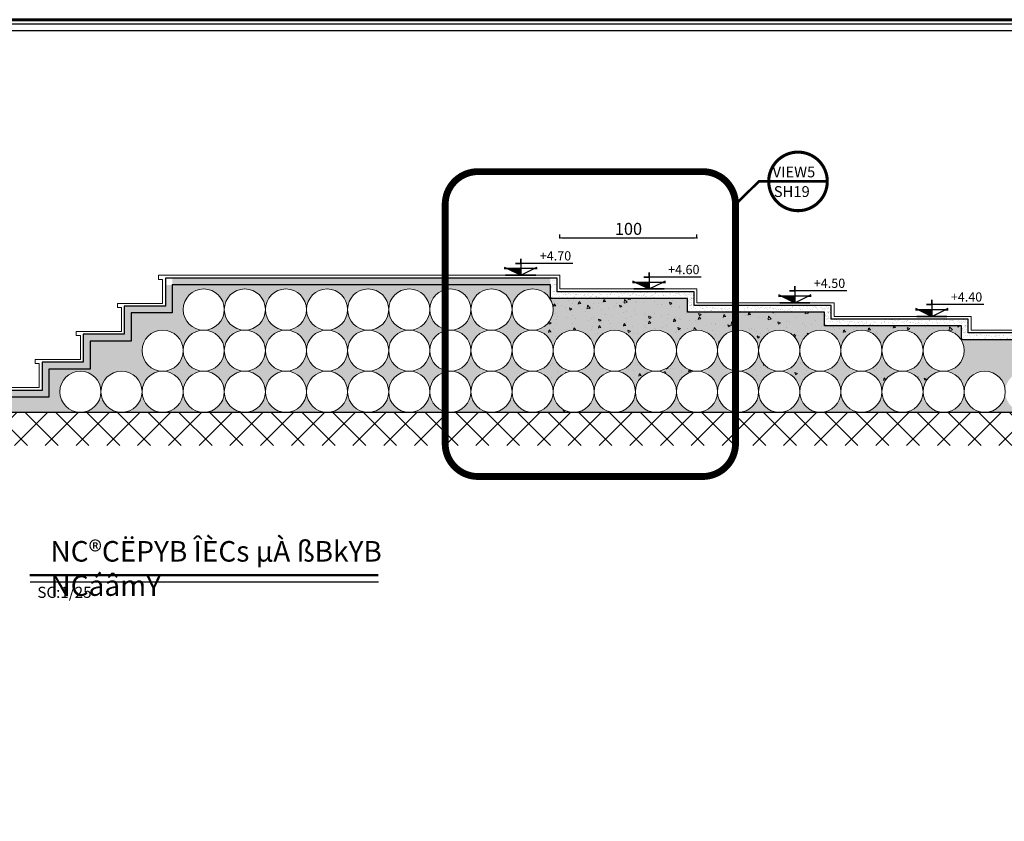
# Model space of a CAD drawing. Units: inches. Extents: x 160 to 686, y -230 to 66.
# Drawn here: x 564 to 593, y -186 to -163 of the extents above; entities that cross this region are included whole.
import ezdxf
from ezdxf.enums import TextEntityAlignment as Align

# ---------------------------------------------------------------- set-up
doc = ezdxf.new("R2010")
doc.units = ezdxf.units.IN
doc.header["$MEASUREMENT"] = 0
doc.linetypes.add('HIDDEN', pattern=[0.375, 0.25, -0.125])
for name, color, linetype in [('6', 6, 'Continuous'), ('code', 130, 'Continuous'), ('Hatch', 252, 'Continuous'), ('Kadr', 7, 'Continuous'), ('text', 7, 'Continuous'), ('Wall', 7, 'Continuous')]:
    doc.layers.add(name, color=color, linetype=linetype)
doc.layers.add('DIM', color=6, linetype='Continuous', lineweight=13)
doc.layers.add('nama1', color=35, linetype='Continuous', lineweight=5)
doc.styles.add('ipt2', font='txt', dxfattribs={"height": 4})
doc.styles.add('ROMANC', font='romanc.shx', dxfattribs={"width": 0.7, "height": 0.18})
doc.styles.add('romanc.shx', font='romanc.shx')
doc.styles.add('ROMANS', font='romans')
doc.dimstyles.new('dim25', dxfattribs={"dimtxt": 0.35, "dimasz": 0.05, "dimexe": 0.1, "dimexo": 0.3, "dimgap": 0.09, "dimtad": 1, "dimdec": 0, "dimlfac": 25, "dimzin": 1, "dimdsep": 46, "dimtxsty": 'ROMANS', "dimblk1": 'DOT', "dimblk2": 'DOT', "dimsah": 1, "dimcen": 0, "dimclrd": 8, "dimclre": 8, "dimadec": 0, "dimazin": 0, "dimtfac": 1, "dimtdec": 0, "dimtmove": 2, "dimatfit": 3, "dimldrblk": 'DOT', "dimfxl": 0, "dimtolj": 1, "dimtzin": 1, "dimarcsym": 0})
pattern_1 = [(130, (3057.7152, -1914.3757), (-0.72873868, -0.06375634), [0.0762, -0.8382]), (185, (3057.7152, -1914.3757), (0.1409713, 0.76422657), [0.06096, -0.67056]), (79.549, (3057.6545, -1914.381), (-0.58777, 0.70046675), [0.06476, -0.71236]), (133.8158, (3057.7152, -1914.1725), (-1.08431616, -0.1681693), [0.1143, -1.2573]), (83.3644, (3057.6248, -1914.1865), (-0.94961694, 0.98970222), [0.09714, -1.06854]), (188.816, (3057.7152, -1914.1725), (-0.94961842, 0.98970047), [0.09144, -1.00584]), (159, (3057.6136, -1914.2233), (-0.60645952, -0.40906207), [0.0762, -0.8382]), (214, (3057.6136, -1914.2233), (-0.24720811, 0.73675186), [0.06096, -0.67056]), (108.5486, (3057.56306, -1914.2574), (-0.85366596, 0.32769143), [0.06476, -0.71236]), (142.5, (3057.7152, -1914.37568), (-0.012354413, 0.338220155), [0, -0.662432, 0, -0.68072, 0, -0.6731]), (172.5, (3057.7152, -1914.3757), (-0.26727865, 0.4007223), [0, -0.388112, 0, -0.647192, 0, -0.25654]), (212.5, (3057.94176, -1914.37568), (-0.54236238, -0.022914976), [0, -0.254, 0, -0.79248, 0, -1.05156]), (222.5, (3058.04336, -1914.3757), (-0.592516726, 0.101705964), [0, -0.3302, 0, -0.526288, 0, -0.74676])]

# ---------------------------------------------------------------- blocks, each defined once
blk = doc.blocks.new('A$C0FAD6967')
at = {"layer": 'Kadr', "lineweight": 60, "elevation": 2.109}
blk.add_lwpolyline([(2, 2), (82.008, 2), (82.008, 57.406), (2, 57.406)], close=True, dxfattribs=at)
at = {"layer": 'Kadr', "elevation": 2.109}
for points in [[(2.135, 2.135), (81.873, 2.135), (81.873, 57.271), (2.135, 57.271)], [(9.43, 57.088), (81.691, 57.088), (81.691, 2.318), (9.43, 2.318)]]:
    blk.add_lwpolyline(points, close=True, dxfattribs=at)
blk = doc.blocks.new('_DOT')
at = {"color": 0, "linetype": 'ByBlock'}
blk.add_line((-0.5, 0), (-1, 0), dxfattribs=at)
at = {"color": 0, "linetype": 'ByBlock', "const_width": 0.5}
blk.add_lwpolyline([(-0.25, 0, 1), (0.25, 0, 1)], format="xyb", close=True, dxfattribs=at)
blk = doc.blocks.new('*D1371')
at = {"layer": 'DIM', "color": 8, "lineweight": -2, "transparency": 16777216}
for p, q in [((579.633, -169.025), (579.633, -168.925)), ((583.633, -169.025), (583.633, -168.925)), ((579.683, -169.025), (583.583, -169.025))]:
    blk.add_line(p, q, dxfattribs=at)
at = {"layer": 'DIM', "color": 8, "lineweight": -2, "transparency": 16777216, "xscale": 0.05, "yscale": 0.05, "zscale": 0.05, "rotation": 180}
blk.add_blockref('_DOT', (579.633, -169.025), dxfattribs=at)
at = {"layer": 'DIM', "color": 8, "lineweight": -2, "transparency": 16777216, "xscale": 0.05, "yscale": 0.05, "zscale": 0.05}
blk.add_blockref('_DOT', (583.633, -169.025), dxfattribs=at)
at = {"layer": 'DIM', "color": 0, "transparency": 16777216, "insert": (581.633, -168.76), "char_height": 0.35, "attachment_point": 5, "style": 'ROMANS'}
blk.add_mtext('\\A1;100', dxfattribs=at)
blk = doc.blocks.new('code -1')
at = {"layer": 'code'}
h = blk.add_hatch(dxfattribs=at)
h.set_pattern_fill('ANSI31', color=256, scale=0.1, style=0)
h.set_pattern_definition([(135, (-1059.432816, 394.332263), (0.00883883476, 0.00883883476), [])])
h.paths.add_polyline_path([(5.669, 47.482), (5.93, 47.482), (5.669, 47.353)])
blk.add_lwpolyline([(4.65, 47.586), (5.669, 47.586), (5.669, 47.675), (5.669, 47.586), (5.772, 47.586), (5.669, 47.586), (5.669, 47.482), (5.93, 47.482), (5.982, 47.508), (5.93, 47.482), (5.989, 47.482), (5.93, 47.482), (5.669, 47.353), (5.963, 47.353), (5.375, 47.353), (5.669, 47.353), (5.408, 47.482), (5.349, 47.482), (5.408, 47.482), (5.356, 47.508), (5.408, 47.482), (5.669, 47.482), (5.669, 47.353)], dxfattribs=at)
at = {"layer": 'code', "color": 2, "style": 'ROMANC', "text_generation_flag": 4}
blk.add_attdef('%%P0.00', text='', height=0.2, rotation=180, dxfattribs=at).set_placement((5.669, 47.575), align=Align.BOTTOM_LEFT)

msp = doc.modelspace()

# ---------------------------------------------------------------- hatches: boundary and pattern name
h = msp.add_hatch()
h.set_pattern_fill('HONEY', color=256, scale=0.4, style=0)
h.set_pattern_definition([(180, (3057.7152, -1914.3757), (-1.905, 1.099852), [1.27, -2.54]), (60, (3057.7152, -1914.3757), (1.90499977, 1.0998524), [1.27, -2.54]), (120, (3057.7152, -1914.3757), (-2.3e-07, 2.1997044), [-2.54, 1.27])])
h.paths.add_polyline_path([(579.4335, -173.5146, 0.4142136), (580.0335, -174.1146), (578.8335, -174.1146, 0.4142136)])
at = {"layer": 'Hatch'}
h = msp.add_hatch(dxfattribs=at)
h.set_pattern_fill('AR-SAND', color=256, scale=0.1, style=0)
h.set_pattern_definition([(37.5, (0, 0), (-0.006299336, 0.192682377), [0, -0.152, 0, -0.17, 0, -0.1625]), (7.5, (0, 0), (0.17697767, 0.28221461), [0, -0.082, 0, -0.137, 0, -0.0525]), (327.5, (-0.123, 0), (0.311414186, 0.000565905), [0, -0.05, 0, -0.18, 0, -0.235]), (317.5, (-0.123, 0), (0.30061266, 0.08776756), [0, -0.025, 0, -0.118, 0, -0.135])])
h.paths.add_polyline_path([(568.3135, -170.3946), (568.1135, -170.3946), (568.1135, -171.0146), (566.9135, -171.0146), (566.9135, -171.8346), (565.7135, -171.8346), (565.7135, -172.6546), (564.5135, -172.6546), (564.5135, -173.4746), (560.921, -173.4746), (561.321, -173.6746), (564.7135, -173.6746), (564.7135, -172.8546), (565.9135, -172.8546), (565.9135, -172.0346), (567.1135, -172.0346), (567.1135, -171.2146), (568.3135, -171.2146)])
at = {"layer": 'Hatch', "lineweight": 5}
h = msp.add_hatch(dxfattribs=at)
h.set_pattern_fill('AR-CONC', color=256, scale=0.004, style=0)
h.set_pattern_definition(pattern_1)
h.paths.add_polyline_path([(602.2335, -173.5146, -1), (603.4335, -173.5146, -1)], flags=17)
h.paths.add_polyline_path([(601.0335, -173.5146, -1), (602.2335, -173.5146, -1)], flags=17)
h.paths.add_polyline_path([(599.8335, -173.5146, -1), (601.0335, -173.5146, -1)], flags=17)
h.paths.add_polyline_path([(598.6335, -173.5146, -1), (599.8335, -173.5146, -1)], flags=17)
h.paths.add_polyline_path([(597.4335, -173.5146, -1), (598.6335, -173.5146, -1)], flags=17)
h.paths.add_polyline_path([(596.2335, -173.5146, -1), (597.4335, -173.5146, -1)], flags=17)
h.paths.add_polyline_path([(595.0335, -173.5146, -1), (596.2335, -173.5146, -1)], flags=17)
h.paths.add_polyline_path([(593.8335, -173.5146, -1), (595.0335, -173.5146, -1)], flags=17)
h.paths.add_polyline_path([(592.6335, -173.5146, -1), (593.8335, -173.5146, -1)], flags=17)
h.paths.add_polyline_path([(591.4335, -173.5146, -1), (592.6335, -173.5146, -1)], flags=17)
h.paths.add_polyline_path([(590.2335, -173.5146, -1), (591.4335, -173.5146, -1)], flags=17)
h.paths.add_polyline_path([(590.2335, -172.3146, -1), (591.4335, -172.3146, -1)], flags=16)
h.paths.add_polyline_path([(589.0335, -173.5146, -1), (590.2335, -173.5146, -1)], flags=17)
h.paths.add_polyline_path([(589.0335, -172.3146, -1), (590.2335, -172.3146, -1)], flags=16)
h.paths.add_polyline_path([(587.8335, -173.5146, -1), (589.0335, -173.5146, -1)], flags=17)
h.paths.add_polyline_path([(587.8335, -172.3146, -1), (589.0335, -172.3146, -1)], flags=16)
h.paths.add_polyline_path([(586.6335, -173.5146, -1), (587.8335, -173.5146, -1)], flags=17)
h.paths.add_polyline_path([(586.6335, -172.3146, -1), (587.8335, -172.3146, -1)], flags=16)
h.paths.add_polyline_path([(585.4335, -172.3146, -1), (586.6335, -172.3146, -1)], flags=16)
h.paths.add_polyline_path([(584.2335, -172.3146, -1), (585.4335, -172.3146, -1)], flags=16)
h.paths.add_polyline_path([(583.0335, -173.5146, -1), (584.2335, -173.5146, -1)], flags=16)
h.paths.add_polyline_path([(581.8335, -173.5146, -1), (583.0335, -173.5146, -1)], flags=16)
h.paths.add_polyline_path([(583.0335, -172.3146, -1), (584.2335, -172.3146, -1)], flags=16)
h.paths.add_polyline_path([(581.8335, -172.3146, -1), (583.0335, -172.3146, -1)], flags=16)
h.paths.add_polyline_path([(580.6335, -172.3146, -1), (581.8335, -172.3146, -1)], flags=16)
h.paths.add_polyline_path([(580.6335, -173.5146, -1), (581.8335, -173.5146, -1)], flags=16)
h.paths.add_polyline_path([(579.4335, -173.5146, -1), (580.6335, -173.5146, -1)], flags=16)
h.paths.add_polyline_path([(579.4335, -172.3146, -1), (580.6335, -172.3146, -1)], flags=16)
h.paths.add_polyline_path([(578.2335, -173.5146, -1), (579.4335, -173.5146, -1)], flags=16)
h.paths.add_polyline_path([(578.2335, -172.3146, -1), (579.4335, -172.3146, -1)], flags=16)
h.paths.add_polyline_path([(578.2335, -171.1146, -1), (579.4335, -171.1146, -1)], flags=17)
h.paths.add_polyline_path([(577.0335, -171.1146, -1), (578.2335, -171.1146, -1)], flags=17)
h.paths.add_polyline_path([(577.0335, -172.3146, -1), (578.2335, -172.3146, -1)], flags=16)
h.paths.add_polyline_path([(577.0335, -173.5146, -1), (578.2335, -173.5146, -1)], flags=16)
h.paths.add_polyline_path([(575.8335, -173.5146, -1), (577.0335, -173.5146, -1)], flags=16)
h.paths.add_polyline_path([(575.8335, -172.3146, -1), (577.0335, -172.3146, -1)], flags=16)
h.paths.add_polyline_path([(575.8335, -171.1146, -1), (577.0335, -171.1146, -1)], flags=17)
h.paths.add_polyline_path([(574.6335, -172.3146, -1), (575.8335, -172.3146, -1)], flags=16)
h.paths.add_polyline_path([(574.6335, -173.5146, -1), (575.8335, -173.5146, -1)], flags=16)
h.paths.add_polyline_path([(574.6335, -171.1146, -1), (575.8335, -171.1146, -1)], flags=17)
h.paths.add_polyline_path([(573.4335, -171.1146, -1), (574.6335, -171.1146, -1)], flags=17)
h.paths.add_polyline_path([(573.4335, -172.3146, -1), (574.6335, -172.3146, -1)], flags=16)
h.paths.add_polyline_path([(573.4335, -173.5146, -1), (574.6335, -173.5146, -1)], flags=16)
h.paths.add_polyline_path([(572.2335, -173.5146, -1), (573.4335, -173.5146, -1)], flags=16)
h.paths.add_polyline_path([(572.2335, -172.3146, -1), (573.4335, -172.3146, -1)], flags=16)
h.paths.add_polyline_path([(572.2335, -171.1146, -1), (573.4335, -171.1146, -1)], flags=17)
h.paths.add_polyline_path([(571.0335, -171.1146, -1), (572.2335, -171.1146, -1)], flags=17)
h.paths.add_polyline_path([(571.0335, -172.3146, -1), (572.2335, -172.3146, -1)], flags=16)
h.paths.add_polyline_path([(571.0335, -173.5146, -1), (572.2335, -173.5146, -1)], flags=16)
h.paths.add_polyline_path([(569.8335, -172.3146, -1), (571.0335, -172.3146, -1)], flags=16)
h.paths.add_polyline_path([(569.8335, -171.1146, -1), (571.0335, -171.1146, -1)], flags=17)
h.paths.add_polyline_path([(568.6335, -171.1146, -1), (569.8335, -171.1146, -1)], flags=17)
h.paths.add_polyline_path([(568.6335, -172.3146, -1), (569.8335, -172.3146, -1)], flags=16)
h.paths.add_polyline_path([(569.8335, -173.5146, -1), (571.0335, -173.5146, -1)], flags=16)
h.paths.add_polyline_path([(568.6335, -173.5146, -1), (569.8335, -173.5146, -1)], flags=16)
h.paths.add_polyline_path([(567.4335, -173.5146, -1), (568.6335, -173.5146, -1)], flags=16)
h.paths.add_polyline_path([(567.4335, -172.3146, -1), (568.6335, -172.3146, -1)], flags=16)
h.paths.add_polyline_path([(566.2335, -173.5146, -1), (567.4335, -173.5146, -1)], flags=16)
h.paths.add_polyline_path([(565.0335, -173.5146, -1), (566.2335, -173.5146, -1)], flags=16)
edge = h.paths.add_edge_path()
edge.add_line((564.7135, -173.6746), (563.5135, -173.6746))
edge.add_line((563.5135, -173.6746), (563.5135, -174.1146))
edge.add_line((563.5135, -174.1146), (584.8335, -174.1146))
edge.add_arc((584.8335, -173.5146), 0.6, 0, 270, ccw=False)
edge.add_arc((586.0335, -173.5146), 0.6, -90, 180, ccw=False)
edge.add_line((586.0335, -174.1146), (611.3535, -174.1146))
edge.add_line((611.3535, -174.1146), (611.3535, -173.5946))
edge.add_line((611.3535, -173.5946), (607.3535, -173.5946))
edge.add_line((607.3535, -173.5946), (607.3535, -173.1946))
edge.add_line((607.3535, -173.1946), (603.3535, -173.1946))
edge.add_line((603.3535, -173.1946), (603.3535, -172.7946))
edge.add_line((603.3535, -172.7946), (599.3535, -172.7946))
edge.add_line((599.3535, -172.7946), (599.3535, -172.3946))
edge.add_line((599.3535, -172.3946), (595.3535, -172.3946))
edge.add_line((595.3535, -172.3946), (595.3535, -171.9946))
edge.add_line((595.3535, -171.9946), (591.3535, -171.9946))
edge.add_line((591.3535, -171.9946), (591.3535, -171.5946))
edge.add_line((591.3535, -171.5946), (587.3535, -171.5946))
edge.add_line((587.3535, -171.5946), (587.3535, -171.1946))
edge.add_line((587.3535, -171.1946), (583.3535, -171.1946))
edge.add_line((583.3535, -171.1946), (583.3535, -170.7946))
edge.add_line((583.3535, -170.7946), (579.3535, -170.7946))
edge.add_line((579.3535, -170.7946), (579.3535, -170.3946))
edge.add_line((579.3535, -170.3946), (568.3135, -170.3946))
edge.add_line((568.3135, -170.3946), (568.3135, -171.1146))
edge.add_line((568.3135, -171.1146), (567.1135, -171.1146))
edge.add_line((567.1135, -171.1146), (567.1135, -171.8346))
edge.add_line((567.1135, -171.8346), (565.9135, -171.8346))
edge.add_line((565.9135, -171.8346), (565.9135, -172.8546))
edge.add_line((565.9135, -172.8546), (564.7135, -172.8546))
edge.add_line((564.7135, -172.8546), (564.7135, -173.6746))
h = msp.add_hatch(dxfattribs=at)
h.set_pattern_fill('AR-CONC', color=256, scale=0.004, style=0)
h.set_pattern_definition(pattern_1)
h.paths.add_polyline_path([(603.4335, -173.5146, 1), (602.2335, -173.5146, 1)], flags=16)
h.paths.add_polyline_path([(602.2335, -173.5146, 1), (601.0335, -173.5146, 1)], flags=16)
h.paths.add_polyline_path([(601.0335, -173.5146, 1), (599.8335, -173.5146, 1)], flags=16)
h.paths.add_polyline_path([(599.8335, -173.5146, 1), (598.6335, -173.5146, 1)], flags=16)
h.paths.add_polyline_path([(598.6335, -173.5146, 1), (597.4335, -173.5146, 1)], flags=16)
h.paths.add_polyline_path([(597.4335, -173.5146, 1), (596.2335, -173.5146, 1)], flags=16)
h.paths.add_polyline_path([(596.2335, -173.5146, 1), (595.0335, -173.5146, 1)], flags=16)
h.paths.add_polyline_path([(595.0335, -173.5146, 1), (593.8335, -173.5146, 1)], flags=16)
h.paths.add_polyline_path([(593.8335, -173.5146, 1), (592.6335, -173.5146, 1)], flags=16)
h.paths.add_polyline_path([(592.6335, -173.5146, 1), (591.4335, -173.5146, 1)], flags=16)
h.paths.add_polyline_path([(591.4335, -173.5146, 1), (590.2335, -173.5146, 1)], flags=16)
h.paths.add_polyline_path([(591.4335, -172.3146, 1), (590.2335, -172.3146, 1)], flags=16)
h.paths.add_polyline_path([(590.2335, -172.3146, 1), (589.0335, -172.3146, 1)], flags=16)
h.paths.add_polyline_path([(589.0335, -172.3146, 1), (587.8335, -172.3146, 1)], flags=16)
h.paths.add_polyline_path([(587.8335, -173.5146, 1), (586.6335, -173.5146, 1)], flags=17)
h.paths.add_polyline_path([(587.8335, -172.3146, 1), (586.6335, -172.3146, 1)], flags=16)
h.paths.add_polyline_path([(586.6335, -173.5146, 1), (585.4335, -173.5146, 1)], flags=17)
h.paths.add_polyline_path([(586.6335, -172.3146, 1), (585.4335, -172.3146, 1)], flags=16)
h.paths.add_polyline_path([(585.4335, -173.5146, 1), (584.2335, -173.5146, 1)], flags=17)
h.paths.add_polyline_path([(585.4335, -172.3146, 1), (584.2335, -172.3146, 1)], flags=16)
h.paths.add_polyline_path([(584.2335, -173.5146, 1), (583.0335, -173.5146, 1)], flags=17)
h.paths.add_polyline_path([(583.0335, -173.5146, 1), (581.8335, -173.5146, 1)], flags=17)
h.paths.add_polyline_path([(584.2335, -172.3146, 1), (583.0335, -172.3146, 1)], flags=16)
h.paths.add_polyline_path([(583.0335, -172.3146, 1), (581.8335, -172.3146, 1)], flags=16)
h.paths.add_polyline_path([(581.8335, -172.3146, 1), (580.6335, -172.3146, 1)], flags=16)
h.paths.add_polyline_path([(581.8335, -173.5146, 1), (580.6335, -173.5146, 1)], flags=17)
h.paths.add_polyline_path([(580.6335, -173.5146, 1), (579.4335, -173.5146, 1)], flags=17)
h.paths.add_polyline_path([(580.6335, -172.3146, 1), (579.4335, -172.3146, 1)], flags=16)
h.paths.add_polyline_path([(579.4335, -173.5146, 1), (578.2335, -173.5146, 1)], flags=17)
h.paths.add_polyline_path([(579.4335, -172.3146, 1), (578.2335, -172.3146, 1)], flags=16)
h.paths.add_polyline_path([(579.4335, -171.1146, 1), (578.2335, -171.1146, 1)], flags=16)
h.paths.add_polyline_path([(578.2335, -171.1146, 1), (577.0335, -171.1146, 1)], flags=16)
h.paths.add_polyline_path([(578.2335, -172.3146, 1), (577.0335, -172.3146, 1)], flags=16)
h.paths.add_polyline_path([(578.2335, -173.5146, 1), (577.0335, -173.5146, 1)], flags=17)
h.paths.add_polyline_path([(577.0335, -173.5146, 1), (575.8335, -173.5146, 1)], flags=17)
h.paths.add_polyline_path([(577.0335, -172.3146, 1), (575.8335, -172.3146, 1)], flags=16)
h.paths.add_polyline_path([(577.0335, -171.1146, 1), (575.8335, -171.1146, 1)], flags=16)
h.paths.add_polyline_path([(575.8335, -172.3146, 1), (574.6335, -172.3146, 1)], flags=16)
h.paths.add_polyline_path([(575.8335, -173.5146, 1), (574.6335, -173.5146, 1)], flags=17)
h.paths.add_polyline_path([(575.8335, -171.1146, 1), (574.6335, -171.1146, 1)], flags=16)
h.paths.add_polyline_path([(574.6335, -171.1146, 1), (573.4335, -171.1146, 1)], flags=16)
h.paths.add_polyline_path([(574.6335, -172.3146, 1), (573.4335, -172.3146, 1)], flags=16)
h.paths.add_polyline_path([(574.6335, -173.5146, 1), (573.4335, -173.5146, 1)], flags=17)
h.paths.add_polyline_path([(573.4335, -173.5146, 1), (572.2335, -173.5146, 1)], flags=17)
h.paths.add_polyline_path([(573.4335, -172.3146, 1), (572.2335, -172.3146, 1)], flags=16)
h.paths.add_polyline_path([(573.4335, -171.1146, 1), (572.2335, -171.1146, 1)], flags=16)
h.paths.add_polyline_path([(572.2335, -171.1146, 1), (571.0335, -171.1146, 1)], flags=16)
h.paths.add_polyline_path([(572.2335, -172.3146, 1), (571.0335, -172.3146, 1)], flags=16)
h.paths.add_polyline_path([(572.2335, -173.5146, 1), (571.0335, -173.5146, 1)], flags=17)
h.paths.add_polyline_path([(571.0335, -172.3146, 1), (569.8335, -172.3146, 1)], flags=16)
h.paths.add_polyline_path([(571.0335, -171.1146, 1), (569.8335, -171.1146, 1)], flags=16)
h.paths.add_polyline_path([(569.8335, -171.1146, 1), (568.6335, -171.1146, 1)], flags=16)
h.paths.add_polyline_path([(569.8335, -172.3146, 1), (568.6335, -172.3146, 1)], flags=16)
h.paths.add_polyline_path([(571.0335, -173.5146, 1), (569.8335, -173.5146, 1)], flags=17)
h.paths.add_polyline_path([(569.8335, -173.5146, 1), (568.6335, -173.5146, 1)], flags=17)
h.paths.add_polyline_path([(568.6335, -173.5146, 1), (567.4335, -173.5146, 1)], flags=17)
h.paths.add_polyline_path([(568.6335, -172.3146, 1), (567.4335, -172.3146, 1)], flags=16)
h.paths.add_polyline_path([(567.4335, -173.5146, 1), (566.2335, -173.5146, 1)], flags=17)
h.paths.add_polyline_path([(566.2335, -173.5146, 1), (565.0335, -173.5146, 1)], flags=17)
edge = h.paths.add_edge_path()
edge.add_line((564.7135, -173.6746), (563.5135, -173.6746))
edge.add_line((563.5135, -173.6746), (563.5135, -174.1146))
edge.add_line((563.5135, -174.1146), (588.4335, -174.1146))
edge.add_arc((588.4335, -173.5146), 0.6, 0, 270, ccw=False)
edge.add_arc((589.6335, -173.5146), 0.6, -90, 180, ccw=False)
edge.add_line((589.6335, -174.1146), (611.3535, -174.1146))
edge.add_line((611.3535, -174.1146), (611.3535, -173.5946))
edge.add_line((611.3535, -173.5946), (607.3535, -173.5946))
edge.add_line((607.3535, -173.5946), (607.3535, -173.1946))
edge.add_line((607.3535, -173.1946), (603.3535, -173.1946))
edge.add_line((603.3535, -173.1946), (603.3535, -172.7946))
edge.add_line((603.3535, -172.7946), (599.3535, -172.7946))
edge.add_line((599.3535, -172.7946), (599.3535, -172.3946))
edge.add_line((599.3535, -172.3946), (595.3535, -172.3946))
edge.add_line((595.3535, -172.3946), (595.3535, -171.9946))
edge.add_line((595.3535, -171.9946), (591.3535, -171.9946))
edge.add_line((591.3535, -171.9946), (591.3535, -171.5946))
edge.add_line((591.3535, -171.5946), (587.3535, -171.5946))
edge.add_line((587.3535, -171.5946), (587.3535, -171.1946))
edge.add_line((587.3535, -171.1946), (583.3535, -171.1946))
edge.add_line((583.3535, -171.1946), (583.3535, -170.7946))
edge.add_line((583.3535, -170.7946), (579.3535, -170.7946))
edge.add_line((579.3535, -170.7946), (579.3535, -170.3946))
edge.add_line((579.3535, -170.3946), (568.3135, -170.3946))
edge.add_line((568.3135, -170.3946), (568.3135, -171.1146))
edge.add_line((568.3135, -171.1146), (567.1135, -171.1146))
edge.add_line((567.1135, -171.1146), (567.1135, -172.0346))
edge.add_line((567.1135, -172.0346), (565.9135, -172.0346))
edge.add_line((565.9135, -172.0346), (565.9135, -172.8546))
edge.add_line((565.9135, -172.8546), (564.7135, -172.8546))
edge.add_line((564.7135, -172.8546), (564.7135, -173.6746))
at = {"layer": 'Hatch'}
h = msp.add_hatch(dxfattribs=at)
h.set_pattern_fill('AR-SAND', color=256, scale=0.004, style=0)
h.set_pattern_definition([(142.5, (3057.7152, -1914.37568), (0.006400125, 0.195765295), [0, -0.154432, 0, -0.17272, 0, -0.1651]), (172.5, (3057.7152, -1914.37568), (-0.179809313, 0.28673004), [0, -0.083312, 0, -0.139192, 0, -0.05334]), (212.5, (3057.84016, -1914.37568), (-0.316396948, 0.000574874), [0, -0.0508, 0, -0.18288, 0, -0.23876]), (222.5, (3057.84016, -1914.37568), (-0.30542258, 0.08917173), [0, -0.0254, 0, -0.119888, 0, -0.13716])])
h.paths.add_polyline_path([(568.3135, -170.1946), (579.3535, -170.1946), (579.3535, -170.3946), (568.3135, -170.3946)])
h = msp.add_hatch(dxfattribs=at)
h.set_pattern_fill('AR-SAND', color=256, scale=0.0032, style=0)
h.set_pattern_definition([(142.5, (3029.7152, -1911.57568), (0.0051201, 0.156612236), [0, -0.1235456, 0, -0.138176, 0, -0.13208]), (172.5, (3029.7152, -1911.57568), (-0.14384745, 0.229384032), [0, -0.0666496, 0, -0.1113536, 0, -0.042672]), (212.5, (3029.81517, -1911.57568), (-0.2531175585, 0.000459899), [0, -0.04064, 0, -0.146304, 0, -0.191008]), (222.5, (3029.81517, -1911.57568), (-0.244338065, 0.071337383), [0, -0.02032, 0, -0.0959104, 0, -0.109728])])
h.paths.add_polyline_path([(579.3535, -170.7946), (579.3535, -170.3946), (579.3535, -170.1946), (579.5535, -170.1946), (579.5535, -170.5946), (583.5535, -170.5946), (583.5535, -170.9946), (583.3535, -170.9946), (583.3535, -170.7946)])
h = msp.add_hatch(dxfattribs=at)
h.set_pattern_fill('AR-SAND', color=256, scale=0.0032, style=0)
h.set_pattern_definition([(142.5, (3033.7152, -1911.97568), (0.0051201, 0.156612236), [0, -0.1235456, 0, -0.138176, 0, -0.13208]), (172.5, (3033.7152, -1911.97568), (-0.14384745, 0.229384032), [0, -0.0666496, 0, -0.1113536, 0, -0.042672]), (212.5, (3033.81517, -1911.97568), (-0.2531175585, 0.000459899), [0, -0.04064, 0, -0.146304, 0, -0.191008]), (222.5, (3033.81517, -1911.97568), (-0.244338065, 0.071337383), [0, -0.02032, 0, -0.0959104, 0, -0.109728])])
h.paths.add_polyline_path([(583.3535, -171.1946), (583.3535, -170.7946), (583.3535, -170.5946), (583.5535, -170.5946), (583.5535, -170.9946), (587.5535, -170.9946), (587.5535, -171.3946), (587.3535, -171.3946), (587.3535, -171.1946)])
at = {"layer": 'Hatch', "lineweight": 5}
h = msp.add_hatch(dxfattribs=at)
h.set_pattern_fill('AR-CONC', color=256, scale=0.004, style=0)
h.set_pattern_definition(pattern_1)
h.paths.add_polyline_path([(579.4335, -171.1146, 0.1313444), (579.3535, -170.8152), (579.3535, -170.7946), (583.3535, -170.7946), (583.3535, -171.1946), (587.3535, -171.1946), (587.3535, -171.5946), (591.3535, -171.5946), (591.3535, -171.9946), (591.341, -171.9946, 0.7519753), (590.2335, -172.3146, 1), (589.0335, -172.3146, 1), (587.8335, -172.3146, 1), (586.6335, -172.3146, 1), (585.4335, -172.3146, 1), (584.2335, -172.3146, 1), (583.0335, -172.3146, 1), (581.8335, -172.3146, 1), (580.6335, -172.3146, 1), (579.4335, -172.3146, 0.4142136), (578.8335, -171.7146, 0.4142136)])
at = {"layer": 'Hatch'}
h = msp.add_hatch(dxfattribs=at)
h.set_pattern_fill('AR-SAND', color=256, scale=0.0032, style=0)
h.set_pattern_definition([(142.5, (3037.7152, -1912.37568), (0.0051201, 0.156612236), [0, -0.1235456, 0, -0.138176, 0, -0.13208]), (172.5, (3037.7152, -1912.37568), (-0.14384745, 0.229384032), [0, -0.0666496, 0, -0.1113536, 0, -0.042672]), (212.5, (3037.81517, -1912.37568), (-0.2531175585, 0.000459899), [0, -0.04064, 0, -0.146304, 0, -0.191008]), (222.5, (3037.81517, -1912.37568), (-0.244338065, 0.071337383), [0, -0.02032, 0, -0.0959104, 0, -0.109728])])
h.paths.add_polyline_path([(587.3535, -171.5946), (587.3535, -171.1946), (587.3535, -170.9946), (587.5535, -170.9946), (587.5535, -171.3946), (591.5535, -171.3946), (591.5535, -171.7946), (591.3535, -171.7946), (591.3535, -171.5946)])
h = msp.add_hatch(dxfattribs=at)
h.set_pattern_fill('AR-SAND', color=256, scale=0.0032, style=0)
h.set_pattern_definition([(142.5, (3041.7152, -1912.77568), (0.0051201, 0.156612236), [0, -0.1235456, 0, -0.138176, 0, -0.13208]), (172.5, (3041.7152, -1912.77568), (-0.14384745, 0.229384032), [0, -0.0666496, 0, -0.1113536, 0, -0.042672]), (212.5, (3041.81517, -1912.77568), (-0.2531175585, 0.000459899), [0, -0.04064, 0, -0.146304, 0, -0.191008]), (222.5, (3041.81517, -1912.77568), (-0.244338065, 0.071337383), [0, -0.02032, 0, -0.0959104, 0, -0.109728])])
h.paths.add_polyline_path([(591.3535, -171.9946), (591.3535, -171.5946), (591.3535, -171.3946), (591.5535, -171.3946), (591.5535, -171.7946), (595.5535, -171.7946), (595.5535, -172.1946), (595.3535, -172.1946), (595.3535, -171.9946)])
at = {"layer": 'Hatch', "lineweight": 5}
h = msp.add_hatch(dxfattribs=at)
h.set_pattern_fill('AR-CONC', color=256, scale=0.004, style=0)
h.set_pattern_definition(pattern_1)
h.paths.add_polyline_path([(579.4335, -172.3146, 0.4142136), (580.0335, -172.9146, 0.4142136), (579.4335, -173.5146, 0.4142136), (578.8335, -172.9146, 0.4142136)])
h = msp.add_hatch(dxfattribs=at)
h.set_pattern_fill('AR-CONC', color=256, scale=0.004, style=0)
h.set_pattern_definition(pattern_1)
h.paths.add_polyline_path([(581.8335, -172.3146, 0.4142136), (582.4335, -172.9146, 0.4142136), (581.8335, -173.5146, 0.4142136), (581.2335, -172.9146, 0.4142136)])
h = msp.add_hatch(dxfattribs=at)
h.set_pattern_fill('AR-CONC', color=256, scale=0.004, style=0)
h.set_pattern_definition(pattern_1)
h.paths.add_polyline_path([(583.0335, -172.3146, 0.4142136), (583.6335, -172.9146, 0.4142136), (583.0335, -173.5146, 0.4142136), (582.4335, -172.9146, 0.4142136)])
h = msp.add_hatch(dxfattribs=at)
h.set_pattern_fill('AR-CONC', color=256, scale=0.004, style=0)
h.set_pattern_definition(pattern_1)
h.paths.add_polyline_path([(585.4335, -172.3146, 0.4142136), (586.0335, -172.9146, 0.4142136), (585.4335, -173.5146, 0.4142136), (584.8335, -172.9146, 0.4142136)])
h = msp.add_hatch(dxfattribs=at)
h.set_pattern_fill('AR-CONC', color=256, scale=0.004, style=0)
h.set_pattern_definition(pattern_1)
h.paths.add_polyline_path([(586.0335, -172.9146, 0.4142136), (586.6335, -172.3146, 0.4142136), (587.2335, -172.9146, 0.4142136), (586.6335, -173.5146, 0.4142136)])
h = msp.add_hatch(dxfattribs=at)
h.set_pattern_fill('AR-CONC', color=256, scale=0.004, style=0)
h.set_pattern_definition(pattern_1)
h.paths.add_polyline_path([(589.0335, -172.3146, 0.4142136), (589.6335, -172.9146, 0.4142136), (589.0335, -173.5146, 0.4142136), (588.4335, -172.9146, 0.4142136)])
h = msp.add_hatch(dxfattribs=at)
h.set_pattern_fill('AR-CONC', color=256, scale=0.004, style=0)
h.set_pattern_definition(pattern_1)
h.paths.add_polyline_path([(590.2335, -172.3146, 0.4142136), (590.8335, -172.9146, 0.4142136), (590.2335, -173.5146, 0.4142136), (589.6335, -172.9146, 0.4142136)])
at = {"layer": 'Hatch'}
h = msp.add_hatch(dxfattribs=at)
h.set_pattern_fill('ANSI37', color=256, scale=0.2, style=0)
h.set_pattern_definition([(135, (3057.7152, -1914.3757), (0.4490128, 0.4490128), []), (45, (3057.7152, -1914.3757), (0.4490128, -0.4490128), [])])
h.paths.add_polyline_path([(611.4754, -175.088), (611.4754, -174.3287), (610.9259, -174.1287), (610.9646, -174.1146), (560.4814, -174.1146), (560.8463, -174.2474), (560.8463, -175.088)])

# ---------------------------------------------------------------- linework, layer by layer
at = {"layer": '6', "const_width": 0.09}
msp.add_lwpolyline([(587.437, -167.3746, -1), (585.727, -167.3746, -1)], format="xyb", close=True, dxfattribs=at)
at = {"layer": '6', "linetype": 'HIDDEN', "ltscale": 2.5, "const_width": 0.2}
msp.add_lwpolyline([(576.2819, -175.0282), (576.2819, -168.049, -0.4142136), (577.2419, -167.089), (583.7984, -167.089, -0.4142136), (584.7584, -168.049), (584.7584, -175.0282, -0.4142136), (583.7984, -175.9882), (577.2419, -175.9882, -0.4142136)], format="xyb", close=True, dxfattribs=at)
at = {"layer": '6', "const_width": 0.075}
msp.add_lwpolyline([(584.7584, -168.049), (585.4386, -167.3746), (587.4281, -167.3746)], dxfattribs=at)
at = {"layer": 'Hatch', "lineweight": 5}
for centre in [(569.2335, -171.1146), (570.4335, -171.1146), (571.6335, -171.1146), (572.8335, -171.1146), (574.0335, -171.1146), (575.2335, -171.1146), (576.4335, -171.1146), (577.6335, -171.1146), (578.8335, -171.1146), (568.0335, -172.3146), (569.2335, -172.3146), (570.4335, -172.3146), (571.6335, -172.3146), (572.8335, -172.3146), (574.0335, -172.3146), (575.2335, -172.3146), (576.4335, -172.3146), (577.6335, -172.3146), (578.8335, -172.3146), (580.0335, -172.3146), (581.2335, -172.3146), (582.4335, -172.3146), (583.6335, -172.3146), (584.8335, -172.3146), (586.0335, -172.3146), (587.2335, -172.3146), (588.4335, -172.3146), (589.6335, -172.3146), (590.8335, -172.3146), (565.6335, -173.5146), (566.8335, -173.5146), (568.0335, -173.5146), (569.2335, -173.5146), (570.4335, -173.5146), (571.6335, -173.5146), (572.8335, -173.5146), (574.0335, -173.5146), (575.2335, -173.5146), (576.4335, -173.5146), (577.6335, -173.5146), (578.8335, -173.5146), (580.0335, -173.5146), (581.2335, -173.5146), (582.4335, -173.5146), (583.6335, -173.5146), (584.8335, -173.5146), (586.0335, -173.5146), (587.2335, -173.5146), (588.4335, -173.5146), (589.6335, -173.5146), (590.8335, -173.5146), (592.0335, -173.5146)]:
    msp.add_circle(centre, 0.6, dxfattribs=at)
at = {"layer": 'nama1', "linetype": 'Continuous'}
for p, q in [((567.9135, -170.1146), (572.0335, -170.1146)), ((567.9135, -170.1146), (567.9135, -170.2346)), ((572.0335, -170.1146), (579.6335, -170.1146)), ((568.0335, -170.2346), (567.9135, -170.2346)), ((568.0335, -170.2346), (568.0335, -170.9346)), ((568.0335, -170.9346), (566.7135, -170.9346)), ((566.7135, -170.9346), (566.7135, -171.0546)), ((566.8335, -171.0546), (566.7135, -171.0546)), ((566.8335, -171.0546), (566.8335, -171.7546)), ((566.8335, -171.7546), (565.5135, -171.7546)), ((565.5135, -171.7546), (565.5135, -171.8746)), ((565.6335, -171.8746), (565.5135, -171.8746)), ((565.6335, -171.8746), (565.6335, -172.5746)), ((565.6335, -172.5746), (564.3135, -172.5746)), ((564.3135, -172.5746), (564.3135, -172.6946)), ((564.4335, -172.6946), (564.3135, -172.6946)), ((564.4335, -172.6946), (564.4335, -173.3946)), ((560.8463, -173.3946), (564.4335, -173.3946))]:
    msp.add_line(p, q, dxfattribs=at)
for points in [[(579.6335, -170.1146), (579.6335, -170.5146), (583.6335, -170.5146)], [(583.6335, -170.5146), (583.6335, -170.9146), (587.6335, -170.9146)], [(587.6335, -170.9146), (587.6335, -171.3146), (591.6335, -171.3146)], [(591.6335, -171.3146), (591.6335, -171.7146), (595.6335, -171.7146)]]:
    msp.add_lwpolyline(points, dxfattribs=at)
at = {"layer": 'text'}
msp.add_line((574.3354, -179.074), (564.1688, -179.074), dxfattribs=at)
at = {"layer": 'text', "const_width": 0.0686}
msp.add_lwpolyline([(574.3341, -178.8711), (564.1502, -178.8711)], dxfattribs=at)
at = {"layer": 'Wall', "linetype": 'Continuous'}
for p, q in [((579.5535, -170.1946), (568.1135, -170.1946)), ((568.1135, -170.1946), (568.1135, -171.0146)), ((579.3535, -170.3946), (568.3135, -170.3946)), ((568.3135, -170.3946), (568.3135, -171.2146)), ((579.3535, -170.7946), (579.3535, -170.3946)), ((579.5535, -170.5946), (579.5535, -170.1946)), ((583.5535, -170.5946), (579.5535, -170.5946)), ((583.5535, -170.9946), (583.5535, -170.5946)), ((568.1135, -171.0146), (566.9135, -171.0146)), ((566.9135, -171.0146), (566.9135, -171.8346)), ((583.3535, -170.7946), (579.3535, -170.7946)), ((583.3535, -171.1946), (583.3535, -170.7946)), ((587.5535, -170.9946), (583.5535, -170.9946)), ((587.5535, -171.3946), (587.5535, -170.9946)), ((568.3135, -171.2146), (567.1135, -171.2146)), ((567.1135, -171.2146), (567.1135, -172.0346)), ((587.3535, -171.1946), (583.3535, -171.1946)), ((587.3535, -171.5946), (587.3535, -171.1946)), ((591.3535, -171.5946), (587.3535, -171.5946)), ((591.5535, -171.3946), (587.5535, -171.3946)), ((591.3535, -171.9946), (591.3535, -171.5946)), ((591.5535, -171.7946), (591.5535, -171.3946)), ((566.9135, -171.8346), (565.7135, -171.8346)), ((565.7135, -171.8346), (565.7135, -172.6546)), ((595.5535, -171.7946), (591.5535, -171.7946)), ((567.1135, -172.0346), (565.9135, -172.0346)), ((565.9135, -172.0346), (565.9135, -172.8546)), ((595.3535, -171.9946), (591.3535, -171.9946)), ((565.7135, -172.6546), (564.5135, -172.6546)), ((564.5135, -172.6546), (564.5135, -173.4746)), ((565.9135, -172.8546), (564.7135, -172.8546)), ((564.7135, -172.8546), (564.7135, -173.6746)), ((564.5135, -173.4746), (560.921, -173.4746)), ((564.7135, -173.6746), (561.321, -173.6746))]:
    msp.add_line(p, q, dxfattribs=at)
msp.add_lwpolyline([(560.4814, -174.1146), (610.9646, -174.1146)], dxfattribs=at)

# ---------------------------------------------------------------- block references
at = {"layer": 'code'}
ref = msp.add_blockref('code -1', (586.9675, -240.9549), dxfattribs=dict(at, xscale=-1.496000000000095, yscale=1.495999999999867, zscale=1.496))
ref.add_attrib('%%P0.00', '+4.70', dxfattribs={"color": 7, "height": 0.26928, "rotation": 360, "style": 'ROMANS'}).set_placement((579.5019, -169.7665), align=Align.BOTTOM_CENTER)
ref = msp.add_blockref('code -1', (590.7138, -241.3549), dxfattribs=dict(at, xscale=-1.496000000000095, yscale=1.495999999999867, zscale=1.496))
ref.add_attrib('%%P0.00', '+4.60', dxfattribs={"color": 7, "height": 0.26928, "rotation": 360, "style": 'ROMANS'}).set_placement((583.2481, -170.1665), align=Align.BOTTOM_CENTER)
ref = msp.add_blockref('code -1', (594.9675, -241.7549), dxfattribs=dict(at, xscale=-1.496000000000095, yscale=1.495999999999867, zscale=1.496))
ref.add_attrib('%%P0.00', '+4.50', dxfattribs={"color": 7, "height": 0.26928, "rotation": 360, "style": 'ROMANS'}).set_placement((587.5019, -170.5665), align=Align.BOTTOM_CENTER)
ref = msp.add_blockref('code -1', (598.9675, -242.1549), dxfattribs=dict(at, xscale=-1.496000000000095, yscale=1.495999999999867, zscale=1.496))
ref.add_attrib('%%P0.00', '+4.40', dxfattribs={"color": 7, "height": 0.26928, "rotation": 360, "style": 'ROMANS'}).set_placement((591.5019, -170.9665), align=Align.BOTTOM_CENTER)
at = {"layer": 'Kadr', "lineweight": 5}
msp.add_blockref('A$C0FAD6967', (547.4348, -220.0609, 3.1271), dxfattribs=at)

# ---------------------------------------------------------------- texts
at = {"layer": '6', "style": 'romanc.shx'}
for s, p in [('VIEW5', (585.8397, -167.2566)), ('SH19', (585.8748, -167.8292))]:
    msp.add_text(s, height=0.31614, dxfattribs=at).set_placement(p)
at = {"layer": 'text', "style": 'ROMANC'}
msp.add_text('SC:1/25', height=0.32525, dxfattribs=at).set_placement((564.3765, -179.5308))
at = {"layer": 'text', "insert": (564.759, -177.8719), "char_height": 0.6, "width": 12.944096, "attachment_point": 1, "style": 'ipt2'}
msp.add_mtext('NC®CËPYB ÎÈCs µÀ ßBkYB NCáâmY', dxfattribs=at)

# ---------------------------------------------------------------- dimensions: what is measured, and where the dimension line sits
at = {"layer": 'DIM'}
dim = msp.add_linear_dim(base=(583.6335, -169.0248), p1=(579.6335, -169.3125), p2=(583.6335, -169.3125), angle=180, dimstyle='dim25', dxfattribs=at)
dim.commit()
dim.dimension.update_dxf_attribs({"geometry": '*D1371', "text_midpoint": (581.6335, -168.7598)})

doc.saveas('drawing.dxf')
